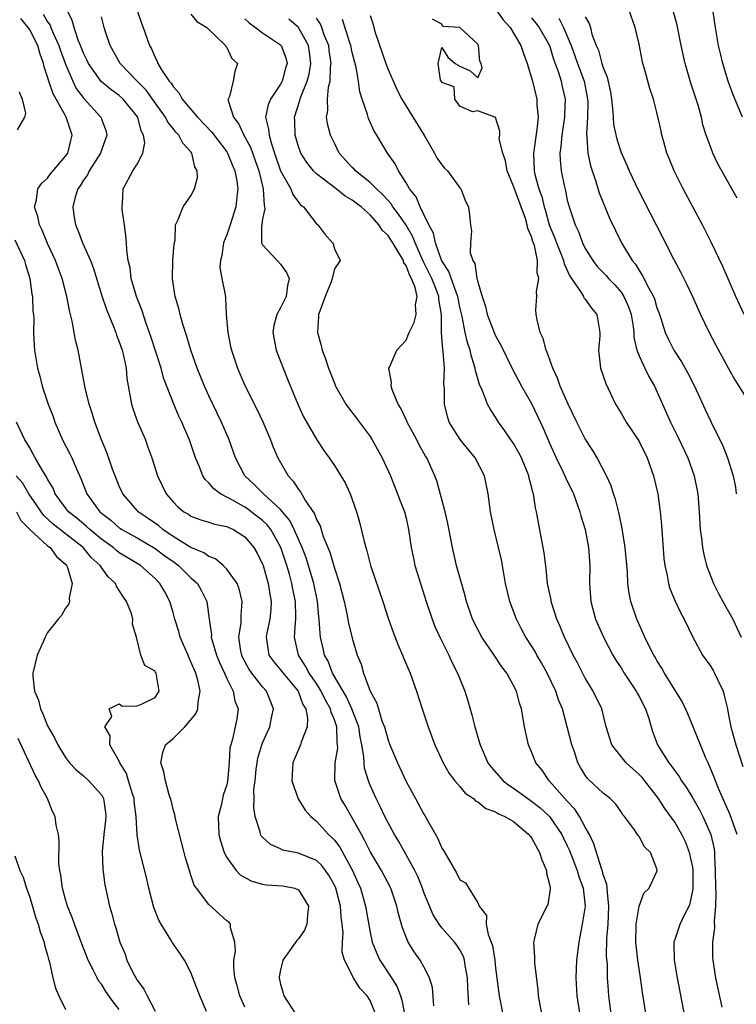
# Model space of a CAD drawing. Units: inches. Extents: x 2610000 to 2613000, y 1476000 to 1479000.
# Drawn here: x 2610716 to 2610796, y 1476166 to 1476276 of the extents above; entities that cross this region are included whole.
import ezdxf

# ---------------------------------------------------------------- set-up
doc = ezdxf.new("R2010")
doc.units = ezdxf.units.IN
doc.header["$MEASUREMENT"] = 0
doc.layers.add('LD26101476_2ft', color=232, linetype='Continuous')

msp = doc.modelspace()

# ---------------------------------------------------------------- linework, layer by layer
at = {"layer": 'LD26101476_2ft'}
for points, elevation in [([(2610718.49, 1476276.49), (2610719, 1476275.64), (2610719.27, 1476275.27), (2610719.37, 1476275), (2610719.62, 1476274.38), (2610720.26, 1476273), (2610720.43, 1476272.43), (2610721, 1476270.89), (2610721.81, 1476269), (2610722.2, 1476268.2), (2610723.06, 1476267.06), (2610724.96, 1476265), (2610725.5, 1476263.5), (2610725.62, 1476263), (2610725, 1476261.31), (2610724.9, 1476261), (2610723.63, 1476259), (2610723.44, 1476258.56), (2610723, 1476257.96), (2610722.65, 1476257.35), (2610722.39, 1476257), (2610722.09, 1476256.09), (2610721.8, 1476255), (2610721.94, 1476254.06), (2610722.1, 1476253), (2610722.39, 1476252.39), (2610722.89, 1476251), (2610723.78, 1476249), (2610724.13, 1476248.13), (2610725.07, 1476245.07), (2610725.56, 1476243.56), (2610726.36, 1476241.64), (2610726.6, 1476241), (2610726.69, 1476240.69), (2610727, 1476239.93), (2610727.31, 1476239), (2610727.43, 1476238.57), (2610727.76, 1476237), (2610727.86, 1476235.86), (2610728.35, 1476233), (2610728.5, 1476232.5), (2610729.03, 1476231.03), (2610729.91, 1476229), (2610730.2, 1476228.2), (2610730.64, 1476227), (2610731.28, 1476225), (2610732.24, 1476223), (2610733, 1476222.1), (2610733.54, 1476221.54), (2610734.2, 1476221), (2610734.71, 1476220.71), (2610735, 1476220.51), (2610736.11, 1476220.11), (2610737, 1476219.85), (2610737.62, 1476219.62), (2610739, 1476219.35), (2610739.22, 1476219.22), (2610739.75, 1476219), (2610741, 1476218.21), (2610742.01, 1476217), (2610742.38, 1476216.38), (2610743, 1476215.13), (2610743.05, 1476215), (2610743.62, 1476213), (2610743.79, 1476211.79), (2610743.94, 1476211), (2610743.91, 1476210.09), (2610743.8, 1476209), (2610743.46, 1476207.46), (2610743.38, 1476207), (2610743.47, 1476206.53), (2610743.7, 1476205), (2610744.26, 1476204.26), (2610745, 1476203.38), (2610745.28, 1476203), (2610746.95, 1476201), (2610747.5, 1476199.5), (2610747.81, 1476199), (2610748.02, 1476197.98), (2610747.95, 1476197), (2610747.31, 1476195.31), (2610747.24, 1476195), (2610746.57, 1476193.43), (2610746.38, 1476193), (2610746.25, 1476191), (2610746.98, 1476188.98), (2610747.73, 1476187.73), (2610748.37, 1476187), (2610749, 1476186.47), (2610750.35, 1476185), (2610750.7, 1476184.7), (2610751, 1476184.38), (2610751.6, 1476183.6), (2610753.02, 1476181), (2610753.64, 1476179.64), (2610753.91, 1476179), (2610754.49, 1476177), (2610755, 1476174.06), (2610755.23, 1476173), (2610755.73, 1476171.73), (2610756.09, 1476171), (2610757.39, 1476169), (2610758, 1476168), (2610758.39, 1476167), (2610758.53, 1476166.53), (2610758.83, 1476165)], 11174), ([(2610762.11, 1476165.89), (2610761.94, 1476167.94), (2610761.62, 1476169), (2610761, 1476170.23), (2610760.59, 1476171), (2610759.92, 1476171.92), (2610759.25, 1476173), (2610759, 1476173.55), (2610758.59, 1476174.59), (2610758.16, 1476176.16), (2610757.98, 1476177), (2610757.31, 1476179), (2610756.26, 1476181), (2610755, 1476183.12), (2610754.38, 1476184.38), (2610754.02, 1476185), (2610753, 1476186.87), (2610752.22, 1476188.22), (2610751.74, 1476189), (2610751.04, 1476191.04), (2610751.11, 1476193), (2610751.38, 1476194.62), (2610751.37, 1476195), (2610751.32, 1476195.32), (2610751.26, 1476197), (2610751, 1476197.8), (2610750.64, 1476198.64), (2610750.58, 1476199), (2610750, 1476200), (2610749.53, 1476201), (2610749, 1476201.83), (2610748.2, 1476203), (2610747.79, 1476203.79), (2610747.01, 1476205), (2610746.56, 1476207), (2610746.65, 1476208.65), (2610746.7, 1476209), (2610746.71, 1476209.29), (2610746.65, 1476211), (2610746.36, 1476212.36), (2610746.26, 1476213), (2610745.98, 1476214.02), (2610745.7, 1476215), (2610745.02, 1476217), (2610743.9, 1476219), (2610743.52, 1476219.52), (2610743, 1476220.02), (2610741.73, 1476221), (2610741.31, 1476221.31), (2610741, 1476221.51), (2610739.79, 1476222.21), (2610738.29, 1476223), (2610737.55, 1476223.55), (2610737, 1476224.23), (2610736.59, 1476224.59), (2610736.33, 1476225), (2610735.91, 1476226.09), (2610735.5, 1476227), (2610734.83, 1476229), (2610734.27, 1476230.27), (2610733.97, 1476231), (2610733.65, 1476231.65), (2610733.07, 1476233), (2610731.94, 1476235.94), (2610731.68, 1476237), (2610730.53, 1476240.53), (2610730, 1476242), (2610729.51, 1476243.51), (2610728.93, 1476245), (2610728.34, 1476247), (2610728.2, 1476248.2), (2610728, 1476249), (2610727.85, 1476250.15), (2610727.81, 1476251), (2610727.75, 1476251.75), (2610727.58, 1476253), (2610727.34, 1476254.66), (2610727.31, 1476255), (2610727.37, 1476255.37), (2610727.45, 1476257), (2610728.53, 1476259), (2610729, 1476259.77), (2610729.64, 1476261), (2610729.86, 1476262.14), (2610729.72, 1476263), (2610729.46, 1476263.46), (2610729.06, 1476265), (2610727.45, 1476267), (2610727, 1476267.41), (2610726.07, 1476268.07), (2610724.99, 1476268.99), (2610723.55, 1476271), (2610723.38, 1476271.38), (2610723, 1476272.13), (2610722.67, 1476273), (2610722.43, 1476273.57), (2610721.95, 1476275), (2610721.76, 1476275.76), (2610721.15, 1476277)], 11172), ([(2610729, 1476276.89), (2610729.48, 1476275.48), (2610729.68, 1476275), (2610730.38, 1476273), (2610730.61, 1476272.61), (2610731, 1476271.66), (2610731.24, 1476271.24), (2610731.31, 1476271), (2610731.72, 1476270.28), (2610732.57, 1476269), (2610732.78, 1476268.78), (2610733, 1476268.4), (2610733.69, 1476267.69), (2610734.03, 1476267), (2610735.72, 1476265), (2610737.34, 1476263.34), (2610739, 1476261.12), (2610739.08, 1476261), (2610739.62, 1476259.62), (2610739.9, 1476259), (2610740.12, 1476257.88), (2610740.24, 1476257), (2610740.13, 1476256.13), (2610740.02, 1476255), (2610739.38, 1476253), (2610739, 1476251.88), (2610738.64, 1476251), (2610738.43, 1476249.57), (2610738.28, 1476249), (2610738.23, 1476248.23), (2610738.45, 1476247), (2610738.8, 1476245.2), (2610738.85, 1476244.85), (2610738.94, 1476243), (2610739.1, 1476241), (2610739.43, 1476239.43), (2610739.51, 1476239), (2610740.18, 1476237), (2610741, 1476235.07), (2610742.37, 1476232.37), (2610743.01, 1476231.01), (2610743.86, 1476229), (2610744.18, 1476228.18), (2610744.69, 1476227), (2610745.85, 1476225), (2610746.41, 1476224.41), (2610747, 1476223.46), (2610747.21, 1476223.21), (2610747.78, 1476222.22), (2610748.77, 1476220.77), (2610749, 1476220.13), (2610749.41, 1476219.41), (2610749.76, 1476218.24), (2610750.49, 1476216.49), (2610751, 1476214.72), (2610751.58, 1476213), (2610752.08, 1476211), (2610752.4, 1476209.6), (2610752.58, 1476208.58), (2610753, 1476206.9), (2610753.55, 1476205), (2610753.99, 1476203.99), (2610754.26, 1476203), (2610755.01, 1476201), (2610755.72, 1476199.72), (2610755.91, 1476199), (2610756.31, 1476197.69), (2610756.58, 1476197), (2610757, 1476195.51), (2610757.2, 1476195), (2610758.03, 1476193), (2610759, 1476190.9), (2610760.04, 1476189), (2610760.4, 1476188.4), (2610761, 1476187.27), (2610761.11, 1476187.11), (2610761.36, 1476186.64), (2610762.55, 1476184.55), (2610763, 1476183.48), (2610763.2, 1476183.2), (2610763.69, 1476182.31), (2610764.67, 1476180.67), (2610765, 1476179.93), (2610765.62, 1476179.62), (2610767, 1476177.37), (2610767.16, 1476177), (2610767.97, 1476175.97), (2610767.93, 1476175), (2610768.15, 1476173.85), (2610768.51, 1476173), (2610768.64, 1476172.64), (2610768.91, 1476171), (2610769, 1476170.09), (2610769.38, 1476167), (2610769.98, 1476163.98)], 11168), ([(2610735, 1476276.49), (2610735.67, 1476275.67), (2610736.78, 1476275), (2610738.84, 1476273), (2610738.89, 1476272.89), (2610739, 1476272.78), (2610739.55, 1476271.55), (2610740.19, 1476271), (2610739.91, 1476270.09), (2610739.7, 1476269), (2610739.29, 1476267.29), (2610739.14, 1476267), (2610739.14, 1476266.86), (2610739.74, 1476265), (2610740.3, 1476264.3), (2610740.9, 1476263), (2610741.65, 1476261.65), (2610742.17, 1476260.17), (2610742.56, 1476259), (2610743.06, 1476257), (2610743.16, 1476255.16), (2610743.21, 1476255), (2610743.24, 1476254.76), (2610743, 1476253.65), (2610742.9, 1476253), (2610742.86, 1476252.86), (2610742.88, 1476251), (2610743, 1476250.76), (2610744.62, 1476249), (2610745, 1476248.61), (2610745.67, 1476247.67), (2610745.95, 1476247), (2610745.78, 1476246.23), (2610745.62, 1476245), (2610745, 1476243.73), (2610744.57, 1476243), (2610744.23, 1476241.77), (2610744.12, 1476241), (2610744.49, 1476239), (2610745.28, 1476237), (2610745.79, 1476235.79), (2610746.91, 1476233), (2610747.57, 1476231.57), (2610749.03, 1476229.03), (2610749.83, 1476227.83), (2610750.43, 1476227), (2610751, 1476226.16), (2610751.74, 1476225), (2610752.2, 1476224.2), (2610752.75, 1476223), (2610753, 1476222.35), (2610753.48, 1476221), (2610753.82, 1476219.82), (2610754.32, 1476217.68), (2610754.5, 1476217), (2610754.62, 1476216.62), (2610755.05, 1476215), (2610756.41, 1476211), (2610757.05, 1476209), (2610757.56, 1476207.56), (2610758.12, 1476206.12), (2610758.62, 1476205), (2610758.72, 1476204.72), (2610759.46, 1476203), (2610760.17, 1476201), (2610760.8, 1476199), (2610761.46, 1476197), (2610762.23, 1476195), (2610763.16, 1476193), (2610763.81, 1476191.81), (2610764.44, 1476191), (2610765, 1476190.34), (2610765.6, 1476189.6), (2610766.53, 1476189), (2610766.75, 1476188.75), (2610767, 1476188.65), (2610767.89, 1476187.89), (2610769, 1476187.54), (2610769.32, 1476187.32), (2610770.03, 1476187), (2610771, 1476186.44), (2610772.7, 1476185), (2610773, 1476184.62), (2610773.91, 1476183), (2610774.17, 1476182.17), (2610774.68, 1476181), (2610774.69, 1476180.69), (2610775, 1476179.44), (2610775.07, 1476179.07), (2610775.09, 1476179), (2610775.1, 1476178.9), (2610774.81, 1476177.19), (2610773.7, 1476175), (2610773.31, 1476173.31), (2610773.22, 1476173), (2610773.34, 1476171.34), (2610773.32, 1476171), (2610773.33, 1476170.67), (2610773.7, 1476167.7), (2610773.76, 1476167), (2610774.13, 1476165)], 11166), ([(2610755, 1476276.34), (2610755.34, 1476275.34), (2610755.4, 1476275), (2610755.56, 1476274.44), (2610756.74, 1476271), (2610757, 1476270.3), (2610758, 1476268), (2610758.54, 1476267), (2610761.07, 1476262.93), (2610762.19, 1476261), (2610762.45, 1476260.45), (2610763, 1476259.68), (2610763.31, 1476259.31), (2610763.63, 1476259), (2610765, 1476257.12), (2610765.11, 1476257), (2610765.64, 1476255.64), (2610765.99, 1476255), (2610766.07, 1476254.07), (2610766.2, 1476253), (2610766.32, 1476252.32), (2610766.18, 1476251), (2610766.14, 1476249.86), (2610766.46, 1476249), (2610766.69, 1476248.69), (2610766.91, 1476247), (2610766.94, 1476246.94), (2610767, 1476246.61), (2610767.48, 1476245), (2610767.88, 1476243.88), (2610768.06, 1476243), (2610768.83, 1476241), (2610769, 1476240.61), (2610769.58, 1476239.58), (2610770.88, 1476236.88), (2610771.89, 1476235), (2610773, 1476233.06), (2610773.67, 1476231.67), (2610774.29, 1476230.3), (2610775, 1476228.64), (2610775.77, 1476227), (2610776.51, 1476225.49), (2610776.74, 1476225), (2610776.81, 1476224.81), (2610777.68, 1476223), (2610778.4, 1476221), (2610778.52, 1476220.52), (2610779, 1476219), (2610779.38, 1476217), (2610779.47, 1476215.47), (2610779.51, 1476215), (2610779.47, 1476213), (2610779.62, 1476211), (2610780.16, 1476209), (2610781.02, 1476207), (2610782.09, 1476205), (2610782.43, 1476204.43), (2610783, 1476203.58), (2610783.36, 1476203), (2610784.68, 1476201), (2610784.78, 1476200.78), (2610785, 1476200.39), (2610785.71, 1476199), (2610786.08, 1476197.92), (2610786.34, 1476197), (2610786.49, 1476196.49), (2610787.05, 1476195), (2610788.31, 1476193), (2610788.64, 1476192.64), (2610789, 1476192.09), (2610789.47, 1476191.47), (2610789.73, 1476191), (2610790.28, 1476190.28), (2610791, 1476189.06), (2610791.74, 1476187.74), (2610792.12, 1476187), (2610793.02, 1476185), (2610793.39, 1476183.39), (2610793.44, 1476183), (2610793.42, 1476182.58), (2610793.51, 1476181), (2610793.52, 1476179), (2610793.56, 1476178.44), (2610793.52, 1476177), (2610793.38, 1476175.38), (2610793.42, 1476174.58), (2610793.21, 1476173), (2610793.21, 1476171.21), (2610793.23, 1476171), (2610793.54, 1476169), (2610793.79, 1476167.79), (2610794.26, 1476165.74)], 11156), ([(2610769.04, 1476277), (2610769.84, 1476275.84), (2610770.61, 1476275), (2610771.81, 1476273), (2610772.1, 1476272.1), (2610772.52, 1476271), (2610773.11, 1476269), (2610773.6, 1476267), (2610773.61, 1476266.39), (2610773.75, 1476265), (2610773.61, 1476263.61), (2610773.22, 1476261), (2610773.3, 1476259), (2610773.38, 1476258.62), (2610773.83, 1476257), (2610774.14, 1476256.14), (2610774.4, 1476255), (2610774.55, 1476254.55), (2610774.98, 1476252.98), (2610775.58, 1476251.58), (2610775.79, 1476251), (2610776.33, 1476249.67), (2610776.59, 1476249), (2610776.65, 1476248.65), (2610777.27, 1476247.27), (2610778.56, 1476245.44), (2610778.81, 1476245), (2610778.86, 1476244.86), (2610779, 1476244.71), (2610779.69, 1476243.69), (2610780.31, 1476243), (2610780.64, 1476241), (2610780.62, 1476240.62), (2610780.47, 1476239), (2610780.71, 1476237), (2610781, 1476236.15), (2610781.28, 1476235.28), (2610782.39, 1476233), (2610783, 1476231.99), (2610783.55, 1476231), (2610784.89, 1476229), (2610785, 1476228.81), (2610785.91, 1476227), (2610786.63, 1476225), (2610787.1, 1476223), (2610787.37, 1476221), (2610787.51, 1476219.51), (2610787.78, 1476215.78), (2610787.87, 1476215), (2610788.13, 1476213.87), (2610788.28, 1476213), (2610788.45, 1476212.45), (2610789.03, 1476211.03), (2610789.67, 1476209.67), (2610790.03, 1476209), (2610790.99, 1476207), (2610792.1, 1476205), (2610793, 1476203.74), (2610793.29, 1476203.29), (2610793.44, 1476203), (2610793.8, 1476202.2), (2610794.38, 1476201), (2610794.52, 1476200.52), (2610794.86, 1476199), (2610795, 1476198.3), (2610795.23, 1476197), (2610795.8, 1476195), (2610796.59, 1476192.59)], 11152), ([(2610796.75, 1476243), (2610795.8, 1476245), (2610794.34, 1476248.34), (2610793.07, 1476251.07), (2610792.08, 1476253), (2610789.92, 1476257), (2610788.92, 1476259), (2610788.38, 1476260.38), (2610788.12, 1476261), (2610787.76, 1476262.24), (2610787.56, 1476263), (2610787.47, 1476263.47), (2610787, 1476265.53), (2610786.61, 1476267), (2610786.19, 1476268.19), (2610785.62, 1476270.38), (2610785.43, 1476271), (2610785.34, 1476271.34), (2610785, 1476273.13), (2610784.58, 1476275), (2610783.88, 1476277)], 11144), ([(2610795.97, 1476255.97), (2610793.81, 1476259.81), (2610793.25, 1476261), (2610793, 1476261.61), (2610792.51, 1476263), (2610792.14, 1476264.14), (2610791.96, 1476265), (2610791.55, 1476266.45), (2610790.79, 1476268.79), (2610790.15, 1476271), (2610789.69, 1476273), (2610789.25, 1476275.25), (2610788.79, 1476277)], 11142), ([(2610796.54, 1476265), (2610795.49, 1476267.49), (2610794.95, 1476269), (2610794.35, 1476271), (2610794.08, 1476272.08), (2610793.86, 1476273), (2610793.52, 1476275), (2610793.47, 1476275.47), (2610793.22, 1476277)], 11140), ([(2610755.61, 1476165), (2610755, 1476166.48), (2610754.65, 1476167), (2610753.86, 1476167.86), (2610753.13, 1476169), (2610752.13, 1476171), (2610751.89, 1476171.89), (2610751.92, 1476173), (2610751.98, 1476174.02), (2610751.89, 1476175), (2610751.77, 1476175.77), (2610751.69, 1476177), (2610751.16, 1476179), (2610751, 1476179.36), (2610750.41, 1476180.41), (2610750.01, 1476181), (2610749.57, 1476181.57), (2610749, 1476182.09), (2610747, 1476182.93), (2610745.27, 1476183.27), (2610745, 1476183.4), (2610743.88, 1476183.88), (2610743, 1476184.69), (2610742.85, 1476184.85), (2610742.77, 1476185), (2610742.71, 1476185.29), (2610742.15, 1476187), (2610742, 1476188), (2610742.07, 1476189), (2610742.03, 1476190.03), (2610742.16, 1476191), (2610742.29, 1476192.29), (2610742.38, 1476193), (2610742.48, 1476193.52), (2610742.92, 1476195), (2610743, 1476195.22), (2610743.79, 1476197), (2610743.99, 1476198.01), (2610744.22, 1476199), (2610743.44, 1476201), (2610743, 1476201.47), (2610741.78, 1476203), (2610741.46, 1476203.46), (2610740.76, 1476204.76), (2610740.66, 1476205), (2610740.57, 1476205.43), (2610740.36, 1476207), (2610740.59, 1476208.59), (2610740.6, 1476209), (2610740.59, 1476209.41), (2610740.72, 1476211), (2610740.39, 1476212.39), (2610740.14, 1476213), (2610739, 1476214.59), (2610738.58, 1476215), (2610737.73, 1476215.73), (2610737, 1476215.99), (2610736.42, 1476216.42), (2610735, 1476217), (2610733, 1476218.24), (2610731.87, 1476219), (2610731.41, 1476219.41), (2610730.24, 1476220.24), (2610729.12, 1476221), (2610729, 1476221.14), (2610727.39, 1476223), (2610727, 1476223.85), (2610726.53, 1476225), (2610726.24, 1476225.76), (2610725.61, 1476227.61), (2610725.01, 1476229), (2610724.26, 1476231), (2610723.97, 1476231.97), (2610723.64, 1476233), (2610723.2, 1476234.8), (2610722.77, 1476237), (2610722.4, 1476239), (2610722.12, 1476240.12), (2610721.98, 1476241), (2610721.75, 1476242.25), (2610721.44, 1476243.44), (2610721.14, 1476245), (2610720.64, 1476247), (2610720.18, 1476248.18), (2610719.9, 1476249), (2610719, 1476250.91), (2610718.4, 1476252.4), (2610718.09, 1476253), (2610717.92, 1476253.92), (2610717.54, 1476255), (2610717.77, 1476255.77), (2610717.91, 1476257), (2610718.35, 1476257.65), (2610719, 1476258.2), (2610719.34, 1476258.66), (2610721, 1476260.64), (2610721.25, 1476261), (2610721.59, 1476262.4), (2610721.76, 1476263), (2610721.56, 1476263.56), (2610721.09, 1476265), (2610721, 1476265.13), (2610719.61, 1476267.61), (2610719.15, 1476269), (2610719, 1476269.51), (2610718.62, 1476270.62), (2610718.54, 1476271), (2610718.12, 1476272.12), (2610717.9, 1476273), (2610717, 1476274.74), (2610716.85, 1476275), (2610716.01, 1476276.01)], 11176), ([(2610766.02, 1476166.02), (2610765.89, 1476167.89), (2610765.86, 1476169), (2610765.61, 1476170.39), (2610765.53, 1476171), (2610765.4, 1476171.4), (2610765, 1476172.13), (2610764.66, 1476172.66), (2610764.4, 1476173), (2610763, 1476174.61), (2610762.7, 1476175), (2610762.03, 1476176.03), (2610761, 1476178.55), (2610760.84, 1476179), (2610760.31, 1476180.31), (2610759.97, 1476181), (2610758.21, 1476184.21), (2610757.72, 1476185), (2610757, 1476186.29), (2610756.64, 1476187), (2610756.12, 1476188.12), (2610755.66, 1476189), (2610755, 1476190.51), (2610754.8, 1476191), (2610754.38, 1476192.38), (2610754.32, 1476193), (2610754.3, 1476193.7), (2610754.08, 1476195), (2610753.88, 1476195.88), (2610753.72, 1476197), (2610752.96, 1476199), (2610752.36, 1476200.36), (2610750.81, 1476203), (2610750.32, 1476204.32), (2610749.91, 1476205), (2610749.75, 1476205.75), (2610749.46, 1476207), (2610749.4, 1476207.4), (2610749.32, 1476209), (2610749.28, 1476209.28), (2610749.11, 1476211), (2610748.71, 1476213), (2610748.12, 1476215), (2610747.85, 1476215.85), (2610747.41, 1476217), (2610746.53, 1476219), (2610746.03, 1476220.03), (2610745, 1476221.26), (2610743.09, 1476223), (2610742.05, 1476224.05), (2610741, 1476225), (2610739.98, 1476227), (2610739.26, 1476229), (2610738.4, 1476231), (2610737, 1476233.93), (2610736.51, 1476235), (2610735.69, 1476237), (2610734.98, 1476239), (2610734.54, 1476240.54), (2610734.09, 1476241.91), (2610733.79, 1476243), (2610733.65, 1476243.65), (2610733.22, 1476245), (2610733.21, 1476245.21), (2610732.93, 1476247), (2610732.99, 1476249.01), (2610733.13, 1476250.87), (2610733.23, 1476251.23), (2610733.29, 1476253), (2610733.57, 1476253.57), (2610734.14, 1476255), (2610735, 1476256.21), (2610735.38, 1476257), (2610735.73, 1476258.27), (2610735.7, 1476259), (2610735.45, 1476259.45), (2610735.11, 1476261), (2610735, 1476261.14), (2610734.1, 1476262.1), (2610733.65, 1476263), (2610733.32, 1476263.32), (2610733, 1476263.74), (2610732.43, 1476264.43), (2610732.16, 1476265), (2610731, 1476266.58), (2610729.99, 1476267.99), (2610729, 1476269), (2610727.1, 1476271), (2610725.99, 1476273), (2610725.47, 1476274.53), (2610725.32, 1476275), (2610725, 1476276.19)], 11170), ([(2610741, 1476275.96), (2610741.5, 1476275.5), (2610742.22, 1476275), (2610743, 1476274.4), (2610745, 1476273.06), (2610745.06, 1476273), (2610745.6, 1476271.6), (2610745.73, 1476271), (2610745.55, 1476270.45), (2610745.19, 1476269), (2610745, 1476268.66), (2610743.87, 1476267), (2610743.62, 1476266.38), (2610743.33, 1476265), (2610743.67, 1476263.67), (2610743.72, 1476263), (2610743.99, 1476262.01), (2610744.34, 1476261), (2610745, 1476259.01), (2610746.13, 1476257), (2610746.36, 1476256.36), (2610747, 1476255.51), (2610747.23, 1476255.23), (2610747.55, 1476255), (2610749, 1476253.12), (2610749.05, 1476253.05), (2610749.14, 1476253), (2610749.94, 1476251.94), (2610750.79, 1476251), (2610750.88, 1476250.88), (2610751, 1476250.3), (2610751.66, 1476249), (2610751, 1476248.09), (2610750.76, 1476247), (2610750.63, 1476246.63), (2610749.96, 1476245), (2610749.37, 1476243.37), (2610749.25, 1476243), (2610749.25, 1476242.75), (2610749.13, 1476241), (2610749.53, 1476239.53), (2610749.65, 1476239), (2610750.03, 1476238.03), (2610750.35, 1476237), (2610751, 1476235.34), (2610751.14, 1476235), (2610752.3, 1476233), (2610752.58, 1476232.58), (2610753.45, 1476231.45), (2610755, 1476229.37), (2610755.24, 1476229), (2610756.33, 1476227), (2610757.25, 1476225), (2610758.06, 1476223), (2610758.3, 1476222.3), (2610758.82, 1476221), (2610759, 1476220.29), (2610759.29, 1476219), (2610759.56, 1476217), (2610759.82, 1476215.82), (2610759.98, 1476215), (2610760.42, 1476213.58), (2610761.24, 1476211), (2610761.91, 1476209), (2610762.21, 1476208.21), (2610762.77, 1476207), (2610763.78, 1476205), (2610764.15, 1476204.15), (2610764.76, 1476203), (2610765, 1476202.37), (2610765.57, 1476201), (2610765.91, 1476199.91), (2610766.36, 1476198.36), (2610766.69, 1476197), (2610767.21, 1476195.21), (2610767.26, 1476195), (2610768.14, 1476193), (2610768.51, 1476192.51), (2610769.84, 1476191), (2610770.49, 1476190.49), (2610771, 1476190.17), (2610772.59, 1476189), (2610773, 1476188.73), (2610773.96, 1476187.96), (2610775, 1476187), (2610776.39, 1476185), (2610776.58, 1476184.58), (2610777, 1476183.75), (2610777.23, 1476183.23), (2610778.11, 1476181), (2610778.3, 1476180.3), (2610778.78, 1476179), (2610778.98, 1476177.02), (2610778.67, 1476175), (2610778.4, 1476173.6), (2610778.27, 1476173), (2610778.04, 1476171), (2610777.94, 1476169), (2610778.05, 1476167), (2610778.71, 1476163)], 11164), ([(2610781.88, 1476165), (2610781.64, 1476167), (2610781.59, 1476167.59), (2610781.5, 1476169), (2610781.47, 1476170.53), (2610781.39, 1476171.39), (2610781.42, 1476173.42), (2610781.55, 1476175), (2610781.64, 1476177), (2610781.47, 1476178.53), (2610781.45, 1476179), (2610781.41, 1476179.41), (2610781, 1476180.54), (2610780.91, 1476180.91), (2610780.8, 1476181.2), (2610780.24, 1476183), (2610779.97, 1476183.97), (2610779.47, 1476185), (2610779, 1476185.82), (2610778.35, 1476187), (2610777.83, 1476187.83), (2610777, 1476188.7), (2610774.99, 1476191), (2610774.18, 1476192.18), (2610773.5, 1476193), (2610773, 1476194.22), (2610772.66, 1476195), (2610772.22, 1476197), (2610772.08, 1476197.92), (2610771.89, 1476199), (2610771.65, 1476199.65), (2610771.31, 1476201), (2610771, 1476201.6), (2610770.24, 1476203), (2610769.7, 1476203.7), (2610768.85, 1476205), (2610767.47, 1476207), (2610767, 1476207.86), (2610766.43, 1476209), (2610765.74, 1476211), (2610765.6, 1476211.6), (2610765, 1476213.71), (2610764.65, 1476215), (2610764.32, 1476216.32), (2610764.18, 1476217), (2610764.01, 1476217.99), (2610763.67, 1476219.67), (2610763.36, 1476221), (2610762.43, 1476224.43), (2610762.2, 1476225), (2610761.32, 1476227), (2610761.19, 1476227.19), (2610760.46, 1476228.46), (2610760.19, 1476229), (2610759.11, 1476231), (2610759.08, 1476231.08), (2610758.47, 1476232.47), (2610758.13, 1476233), (2610757.48, 1476234.52), (2610757.35, 1476235), (2610757.39, 1476235.39), (2610757.1, 1476237), (2610757.2, 1476237.2), (2610757.96, 1476239), (2610759, 1476240.13), (2610759.35, 1476241), (2610759.91, 1476242.09), (2610760.12, 1476243), (2610760.06, 1476244.06), (2610760.23, 1476245), (2610760.01, 1476245.99), (2610759.62, 1476247), (2610759.4, 1476247.4), (2610759, 1476248.46), (2610758.77, 1476248.77), (2610758.7, 1476249), (2610758.3, 1476249.7), (2610757.51, 1476251), (2610757.3, 1476251.3), (2610757, 1476251.79), (2610756.37, 1476252.37), (2610755.98, 1476253), (2610755, 1476254.11), (2610754, 1476255), (2610753.42, 1476255.42), (2610753, 1476255.75), (2610752.19, 1476256.19), (2610751.19, 1476257), (2610749, 1476258.68), (2610748.67, 1476259), (2610747.93, 1476259.93), (2610747.27, 1476261), (2610747, 1476261.74), (2610746.64, 1476263), (2610746.58, 1476264.58), (2610746.55, 1476265), (2610747.15, 1476266.85), (2610747.17, 1476267), (2610747.25, 1476267.25), (2610747.98, 1476269), (2610748.19, 1476269.81), (2610748.38, 1476271), (2610748.23, 1476272.23), (2610748.1, 1476273), (2610747.01, 1476275.01), (2610745.93, 1476275.93)], 11162), ([(2610785.76, 1476165), (2610785.55, 1476166.45), (2610785.39, 1476167.39), (2610785.16, 1476169), (2610785, 1476170.01), (2610784.86, 1476171), (2610784.67, 1476172.67), (2610784.64, 1476173), (2610784.68, 1476175), (2610785, 1476177), (2610785.54, 1476178.46), (2610786.12, 1476179), (2610787, 1476180.86), (2610787.04, 1476181), (2610787, 1476181.16), (2610786.29, 1476183), (2610785.61, 1476183.61), (2610785, 1476184.77), (2610784.9, 1476184.9), (2610784.84, 1476185), (2610784.49, 1476185.51), (2610783.37, 1476187), (2610783.2, 1476187.2), (2610783, 1476187.52), (2610782.4, 1476188.4), (2610781.79, 1476189), (2610781, 1476189.61), (2610779.26, 1476191.26), (2610779, 1476191.63), (2610778.47, 1476192.47), (2610778.19, 1476193), (2610777.79, 1476194.21), (2610777.49, 1476195), (2610777, 1476197), (2610776.45, 1476199), (2610776.03, 1476200.03), (2610775.71, 1476201), (2610774.75, 1476203), (2610774.13, 1476204.13), (2610773.6, 1476205), (2610773.4, 1476205.4), (2610773, 1476206.05), (2610772.38, 1476207), (2610771.9, 1476207.9), (2610771.31, 1476209), (2610770.57, 1476211), (2610770.11, 1476213), (2610769.9, 1476214.1), (2610769.64, 1476215.64), (2610769.33, 1476217), (2610768.84, 1476219), (2610768.42, 1476221), (2610768.17, 1476223), (2610767.77, 1476225), (2610766.71, 1476227), (2610765.06, 1476229.06), (2610763.83, 1476231), (2610763.62, 1476231.62), (2610763.28, 1476233), (2610763.3, 1476234.7), (2610763.23, 1476235.23), (2610763.29, 1476237), (2610763.15, 1476238.85), (2610763.1, 1476239.1), (2610762.97, 1476240.97), (2610762.95, 1476243), (2610762.67, 1476244.67), (2610762.66, 1476245), (2610762.47, 1476245.53), (2610761.87, 1476247), (2610760.93, 1476248.93), (2610760.03, 1476251), (2610759.74, 1476251.74), (2610759, 1476252.96), (2610758.17, 1476254.17), (2610757.54, 1476255), (2610757.34, 1476255.34), (2610757, 1476255.69), (2610756.38, 1476256.38), (2610755.7, 1476257), (2610755, 1476257.7), (2610753.35, 1476259), (2610753.2, 1476259.2), (2610753, 1476259.39), (2610751.55, 1476261), (2610751, 1476262.08), (2610750.56, 1476263), (2610750.24, 1476264.24), (2610750.13, 1476265), (2610750.26, 1476265.74), (2610750.22, 1476267), (2610750.35, 1476268.35), (2610750.53, 1476269), (2610750.59, 1476270.59), (2610750.65, 1476271), (2610750.44, 1476272.44), (2610750.37, 1476273), (2610749.92, 1476274.08), (2610749.6, 1476275), (2610749.43, 1476275.43), (2610749, 1476276.03)], 11160), ([(2610790.43, 1476163), (2610789.3, 1476169), (2610788.95, 1476171), (2610788.93, 1476173), (2610788.94, 1476173.06), (2610789, 1476173.21), (2610789.61, 1476175), (2610790.12, 1476176.12), (2610790.58, 1476177), (2610790.71, 1476177.29), (2610791.06, 1476178.94), (2610791.06, 1476181), (2610791, 1476181.35), (2610790.65, 1476183), (2610790.19, 1476184.19), (2610789.79, 1476185), (2610789, 1476186.36), (2610787.9, 1476187.9), (2610787.18, 1476189), (2610785.34, 1476191.34), (2610785, 1476191.71), (2610784.31, 1476192.31), (2610783.57, 1476193), (2610781.96, 1476195), (2610781.34, 1476197), (2610780.84, 1476199), (2610779.88, 1476201), (2610779, 1476202.45), (2610778.13, 1476204.13), (2610777.67, 1476205), (2610776.68, 1476207), (2610776.19, 1476208.19), (2610775.83, 1476209), (2610775.2, 1476211), (2610775.18, 1476211.18), (2610774.8, 1476213), (2610774.63, 1476214.63), (2610774.41, 1476216.41), (2610774.32, 1476217), (2610773.78, 1476219.78), (2610773.56, 1476221), (2610773.44, 1476221.44), (2610773.21, 1476223), (2610773.15, 1476223.15), (2610773, 1476223.82), (2610772.75, 1476224.75), (2610772.7, 1476225), (2610771.88, 1476227), (2610771.58, 1476227.58), (2610771, 1476228.62), (2610770.03, 1476230.03), (2610769.33, 1476231), (2610769, 1476231.53), (2610768.41, 1476232.41), (2610768.11, 1476233), (2610767.53, 1476234.47), (2610767.19, 1476235.19), (2610766.74, 1476236.74), (2610766.71, 1476237), (2610766.3, 1476238.3), (2610766.16, 1476239), (2610765.85, 1476239.85), (2610765.59, 1476241), (2610765.25, 1476242.75), (2610765, 1476243.81), (2610764.78, 1476245), (2610764.62, 1476245.38), (2610763.77, 1476247.77), (2610763, 1476248.96), (2610762.96, 1476249.04), (2610762.28, 1476251), (2610762.07, 1476252.07), (2610761.56, 1476253), (2610761, 1476254.15), (2610760.56, 1476255), (2610760.13, 1476256.13), (2610759.37, 1476257), (2610759, 1476257.67), (2610758.15, 1476259), (2610757.79, 1476259.79), (2610756.93, 1476261), (2610755.76, 1476263), (2610755.45, 1476263.45), (2610754.83, 1476264.83), (2610754.77, 1476265), (2610754.69, 1476265.31), (2610754.1, 1476267), (2610753.83, 1476267.83), (2610753.7, 1476269), (2610753.45, 1476270.55), (2610753, 1476272.22), (2610752.83, 1476273), (2610752.73, 1476273.27), (2610751.9, 1476275.9)], 11158), ([(2610795.95, 1476185), (2610795.19, 1476187.19), (2610793.88, 1476190.12), (2610793.53, 1476191), (2610793.4, 1476191.4), (2610792.81, 1476192.81), (2610792.71, 1476193), (2610792.47, 1476193.53), (2610791.85, 1476195), (2610791.62, 1476195.62), (2610791.04, 1476197), (2610790.46, 1476198.46), (2610789.83, 1476199.83), (2610789, 1476201.12), (2610787.83, 1476203), (2610787.54, 1476203.54), (2610787, 1476204.4), (2610786.79, 1476204.79), (2610786.66, 1476205), (2610786.28, 1476205.72), (2610785.65, 1476207), (2610784.75, 1476209), (2610784.09, 1476211), (2610783.9, 1476211.9), (2610783.77, 1476213), (2610783.71, 1476214.29), (2610783.46, 1476217), (2610783.12, 1476219.12), (2610782.77, 1476220.77), (2610782.38, 1476222.38), (2610782.17, 1476223), (2610781.9, 1476223.9), (2610781.39, 1476225), (2610780.33, 1476227), (2610779.84, 1476227.84), (2610779, 1476229.14), (2610778.05, 1476231), (2610777.09, 1476233), (2610776.22, 1476235), (2610775.9, 1476235.9), (2610775.38, 1476237), (2610774.76, 1476238.76), (2610774.64, 1476239), (2610774.3, 1476240.3), (2610773.97, 1476241), (2610773.62, 1476242.38), (2610773.52, 1476243), (2610773.5, 1476243.5), (2610773.61, 1476245), (2610773.57, 1476245.57), (2610773.82, 1476247), (2610773.63, 1476247.63), (2610773.67, 1476249), (2610773.32, 1476250.68), (2610773.14, 1476251.14), (2610773, 1476251.66), (2610772.58, 1476252.58), (2610772.53, 1476253), (2610772.32, 1476253.68), (2610771.85, 1476255), (2610771.1, 1476257), (2610771, 1476257.32), (2610770.28, 1476259), (2610770.11, 1476260.11), (2610769.79, 1476261), (2610769.41, 1476262.59), (2610769.45, 1476263), (2610769.45, 1476263.45), (2610769, 1476264.97), (2610768.99, 1476264.99), (2610768.9, 1476265), (2610767, 1476265.69), (2610766.42, 1476265.58), (2610765, 1476266.24), (2610764.45, 1476267), (2610764.38, 1476268.38), (2610763, 1476268.86), (2610762.96, 1476268.96), (2610762.86, 1476269.14), (2610762.59, 1476271), (2610763, 1476272.78), (2610763.68, 1476271.68), (2610764.49, 1476271), (2610765, 1476270.68), (2610766.17, 1476270.17), (2610767, 1476269.39), (2610767.5, 1476270.5), (2610767.37, 1476271), (2610767.23, 1476271.23), (2610767.08, 1476273), (2610767, 1476273.14), (2610765, 1476275.01), (2610763.11, 1476275.11), (2610763, 1476275.37), (2610761.94, 1476275.94)], 11154), ([(2610773, 1476276.08), (2610773.49, 1476275.49), (2610773.87, 1476275), (2610775, 1476272.98), (2610775.46, 1476271.46), (2610776.02, 1476269.98), (2610776.31, 1476269), (2610776.42, 1476268.42), (2610776.76, 1476267), (2610776.7, 1476265.3), (2610776.7, 1476265), (2610776.39, 1476263), (2610776.29, 1476261.71), (2610776.17, 1476261), (2610776.2, 1476260.2), (2610776.31, 1476259), (2610776.64, 1476257.36), (2610776.79, 1476256.79), (2610777, 1476255.74), (2610777.19, 1476255), (2610777.86, 1476253), (2610778.24, 1476252.24), (2610778.68, 1476251), (2610779, 1476250.34), (2610779.83, 1476249), (2610780.34, 1476248.34), (2610781.33, 1476247.33), (2610781.61, 1476247), (2610782.29, 1476246.29), (2610783, 1476245.47), (2610783.32, 1476245), (2610783.83, 1476243.83), (2610784.12, 1476243), (2610784.33, 1476241.67), (2610784.41, 1476241), (2610784.43, 1476240.43), (2610784.76, 1476239), (2610785, 1476238.39), (2610785.64, 1476237), (2610786.08, 1476236.08), (2610786.73, 1476235), (2610788.53, 1476231), (2610789.35, 1476229.35), (2610790.44, 1476227), (2610791.17, 1476225), (2610791.57, 1476223), (2610791.72, 1476221), (2610791.83, 1476219), (2610791.97, 1476218.03), (2610792.07, 1476217), (2610792.22, 1476216.22), (2610792.55, 1476215), (2610793.33, 1476213), (2610793.88, 1476211.88), (2610794.35, 1476211), (2610795.47, 1476209), (2610796.41, 1476207)], 11150), ([(2610776.04, 1476276.04), (2610776.58, 1476275), (2610777.42, 1476273), (2610777.85, 1476271.85), (2610778.14, 1476271), (2610778.87, 1476269), (2610779.23, 1476267.23), (2610779.27, 1476267), (2610779.28, 1476266.72), (2610779.25, 1476265), (2610779.14, 1476263.14), (2610779.19, 1476262.81), (2610779.29, 1476261), (2610779.58, 1476259.58), (2610780.18, 1476257.82), (2610780.57, 1476256.57), (2610781.72, 1476253.72), (2610782.36, 1476252.36), (2610783.04, 1476251), (2610784.25, 1476249), (2610784.6, 1476248.6), (2610785, 1476247.9), (2610785.37, 1476247.37), (2610786.08, 1476245.92), (2610786.6, 1476245), (2610786.72, 1476244.72), (2610787, 1476243.75), (2610787.21, 1476243.21), (2610787.45, 1476242.55), (2610787.93, 1476241), (2610788.26, 1476240.26), (2610788.89, 1476239), (2610789.73, 1476237.73), (2610790.45, 1476236.45), (2610791.18, 1476235), (2610792.4, 1476232.4), (2610793, 1476231.05), (2610794.34, 1476228.34), (2610794.87, 1476227), (2610795.52, 1476225), (2610795.75, 1476223.75), (2610795.86, 1476223)], 11148), ([(2610779, 1476276.19), (2610779.44, 1476275.44), (2610779.57, 1476275), (2610779.75, 1476274.25), (2610780.22, 1476273), (2610780.47, 1476272.47), (2610780.85, 1476271), (2610781, 1476270.53), (2610781.46, 1476269.46), (2610781.8, 1476267.8), (2610781.92, 1476267), (2610782.04, 1476265.96), (2610782.1, 1476265), (2610782.17, 1476264.17), (2610782.53, 1476262.53), (2610783, 1476261.04), (2610783.64, 1476259.64), (2610783.9, 1476259), (2610784.89, 1476256.89), (2610787.62, 1476251.62), (2610788.89, 1476249.11), (2610789.67, 1476247.67), (2610790.33, 1476246.33), (2610790.97, 1476245), (2610791.87, 1476243), (2610792.83, 1476241), (2610793.57, 1476239.57), (2610795, 1476236.96), (2610795.71, 1476235.71), (2610797.41, 1476233)], 11146), ([(2610715.81, 1476267.81), (2610716.15, 1476267), (2610716.55, 1476265.45), (2610716.43, 1476265), (2610715.6, 1476263.6)], 11178), ([(2610715.33, 1476251.33), (2610716.44, 1476249), (2610716.55, 1476248.55), (2610717.02, 1476247), (2610717.25, 1476245.25), (2610717.31, 1476245), (2610717.37, 1476243.37), (2610717.42, 1476243), (2610717.45, 1476242.55), (2610717.44, 1476241), (2610717.51, 1476239.51), (2610717.55, 1476239), (2610717.88, 1476237), (2610718.13, 1476236.13), (2610718.41, 1476235), (2610719.06, 1476233), (2610719.61, 1476231.61), (2610719.8, 1476231), (2610720.68, 1476229), (2610721.47, 1476227.47), (2610721.69, 1476227), (2610722.21, 1476225.79), (2610722.71, 1476224.71), (2610723.39, 1476223), (2610724.83, 1476221), (2610725, 1476220.85), (2610726.04, 1476220.04), (2610727, 1476219.2), (2610727.12, 1476219.12), (2610727.3, 1476219), (2610729, 1476218.07), (2610731, 1476216.91), (2610732.09, 1476216.09), (2610733, 1476215.44), (2610733.27, 1476215.27), (2610733.62, 1476215), (2610735, 1476213.64), (2610735.72, 1476213), (2610736.17, 1476212.17), (2610736.78, 1476211), (2610737.03, 1476209), (2610737.28, 1476207.28), (2610737.27, 1476207), (2610737.35, 1476206.65), (2610737.86, 1476205), (2610738.19, 1476204.19), (2610738.74, 1476203), (2610739, 1476202.39), (2610739.71, 1476201), (2610739.9, 1476199.9), (2610740.27, 1476199), (2610740.11, 1476197.89), (2610739.95, 1476197), (2610739.65, 1476195.65), (2610739.44, 1476195), (2610739.35, 1476194.65), (2610739.28, 1476193), (2610739.09, 1476190.91), (2610739, 1476190.55), (2610738.6, 1476189.4), (2610738.39, 1476188.39), (2610738.05, 1476187), (2610738.12, 1476185), (2610738.3, 1476184.3), (2610738.72, 1476183), (2610739, 1476182.45), (2610740.03, 1476181), (2610740.5, 1476180.5), (2610741, 1476180.19), (2610741.78, 1476179.78), (2610743, 1476179.45), (2610743.4, 1476179.4), (2610745.26, 1476179.26), (2610746.6, 1476179), (2610747, 1476178.84), (2610748.11, 1476177), (2610747.99, 1476175.99), (2610747.92, 1476175), (2610747.66, 1476174.34), (2610747, 1476173.38), (2610746.83, 1476173.17), (2610745.26, 1476171), (2610745.2, 1476170.8), (2610745, 1476169.91), (2610744.86, 1476169.14), (2610744.85, 1476169), (2610745, 1476168.31), (2610745.29, 1476167.29), (2610745.35, 1476167), (2610746.67, 1476165)], 11178), ([(2610741, 1476165.76), (2610740.44, 1476167), (2610740.15, 1476168.15), (2610739.9, 1476169), (2610739.8, 1476170.2), (2610739.8, 1476171), (2610739.96, 1476171.96), (2610739.91, 1476173), (2610739.41, 1476174.59), (2610739.4, 1476175), (2610739.21, 1476175.21), (2610739, 1476175.38), (2610737, 1476177.18), (2610735.6, 1476179), (2610735.36, 1476179.36), (2610735, 1476180.47), (2610734.86, 1476180.86), (2610734.83, 1476181), (2610734.4, 1476182.4), (2610734.26, 1476183), (2610733.27, 1476186.73), (2610733.22, 1476187), (2610733.21, 1476187.21), (2610733, 1476187.83), (2610732.78, 1476188.78), (2610732.56, 1476189.44), (2610732.15, 1476191), (2610731.98, 1476191.98), (2610731.62, 1476193), (2610731.87, 1476194.13), (2610732.17, 1476195), (2610733, 1476195.71), (2610734.3, 1476197), (2610735.56, 1476198.44), (2610735.76, 1476199), (2610735.79, 1476199.79), (2610736.04, 1476201), (2610735.77, 1476202.23), (2610735.54, 1476203), (2610735, 1476204.27), (2610734.76, 1476204.76), (2610734.67, 1476205), (2610734.15, 1476206.15), (2610733.81, 1476207), (2610733.64, 1476207.64), (2610733.2, 1476209), (2610733, 1476209.75), (2610732.63, 1476211), (2610732.07, 1476212.07), (2610731.54, 1476213), (2610731, 1476213.55), (2610729.35, 1476215), (2610727.88, 1476215.88), (2610727, 1476216.43), (2610726.68, 1476216.67), (2610726.31, 1476217), (2610725, 1476217.95), (2610723.73, 1476219), (2610723.36, 1476219.36), (2610722.26, 1476220.26), (2610721.32, 1476221), (2610721, 1476221.42), (2610719.86, 1476223), (2610719.61, 1476223.61), (2610719, 1476224.62), (2610718.88, 1476224.88), (2610718.79, 1476225), (2610718.42, 1476225.58), (2610717.61, 1476227), (2610717.4, 1476227.4), (2610717, 1476228.11), (2610716.69, 1476228.69), (2610716.47, 1476229), (2610715.53, 1476231)], 11180), ([(2610736.75, 1476165.25), (2610735.98, 1476167), (2610735, 1476169.61), (2610734.27, 1476171), (2610733.75, 1476171.75), (2610732.93, 1476172.93), (2610732.75, 1476173.25), (2610731.67, 1476175), (2610731.43, 1476175.43), (2610730.85, 1476176.85), (2610730.28, 1476179), (2610730.06, 1476180.06), (2610729.24, 1476183.24), (2610728.98, 1476184.98), (2610728.89, 1476187), (2610728.68, 1476188.68), (2610728.65, 1476189), (2610728.47, 1476189.53), (2610728.04, 1476191), (2610727.79, 1476191.79), (2610727.06, 1476193), (2610727, 1476193.17), (2610725.94, 1476195), (2610726, 1476196), (2610725.37, 1476197), (2610726.16, 1476198.16), (2610725.87, 1476199), (2610727, 1476199.58), (2610727.33, 1476199.33), (2610729, 1476199.36), (2610729.56, 1476199.56), (2610731, 1476200.29), (2610731.45, 1476201), (2610731.1, 1476203), (2610731.06, 1476203.06), (2610731, 1476203.22), (2610729.84, 1476203.84), (2610729.4, 1476205), (2610728.92, 1476207), (2610728.47, 1476208.47), (2610728.53, 1476209), (2610728.38, 1476209.63), (2610727.82, 1476211), (2610727.46, 1476211.46), (2610727, 1476212.22), (2610726.68, 1476212.68), (2610726.56, 1476213), (2610725.75, 1476213.75), (2610725, 1476214.77), (2610724.85, 1476215), (2610723.88, 1476215.88), (2610722.96, 1476217), (2610721, 1476218.52), (2610719.62, 1476219.62), (2610718.59, 1476220.59), (2610718.28, 1476221), (2610717.78, 1476221.78), (2610716.92, 1476223), (2610716.2, 1476224.2), (2610715.48, 1476225)], 11182), ([(2610715.54, 1476221), (2610716.01, 1476220.01), (2610717.03, 1476219.03), (2610719, 1476217.2), (2610719.27, 1476217), (2610720.01, 1476216.01), (2610721, 1476215.13), (2610721.11, 1476215), (2610721.21, 1476214.79), (2610721.75, 1476213), (2610721.41, 1476211.41), (2610721.45, 1476211), (2610721.35, 1476210.65), (2610721, 1476210.23), (2610720.56, 1476209.44), (2610720.18, 1476209), (2610719, 1476207.53), (2610718.73, 1476207), (2610718.49, 1476206.49), (2610717.85, 1476205), (2610717.34, 1476203), (2610717.34, 1476202.66), (2610717.55, 1476201), (2610717.97, 1476199.97), (2610718.21, 1476199), (2610718.46, 1476198.46), (2610719, 1476197.13), (2610719.77, 1476195.77), (2610720.13, 1476195), (2610721, 1476193.59), (2610721.46, 1476193), (2610722.2, 1476192.2), (2610723, 1476191.54), (2610723.61, 1476191), (2610725, 1476189.43), (2610725.16, 1476189.16), (2610725.23, 1476189), (2610725.45, 1476187.45), (2610725.49, 1476187), (2610725.45, 1476186.55), (2610725.27, 1476185), (2610725.1, 1476183.1), (2610725.15, 1476181.15), (2610725.38, 1476179.38), (2610725.9, 1476177), (2610726.16, 1476176.16), (2610726.45, 1476175), (2610726.6, 1476174.6), (2610727.07, 1476173), (2610727.64, 1476171.64), (2610727.86, 1476171), (2610728.67, 1476169.33), (2610728.84, 1476169), (2610729, 1476168.74), (2610729.75, 1476167.75), (2610730.1, 1476167), (2610731, 1476165.29)], 11184), ([(2610727, 1476165.49), (2610726.33, 1476166.33), (2610725.51, 1476167.51), (2610725, 1476168.31), (2610724.69, 1476168.69), (2610724.52, 1476169), (2610724.1, 1476169.9), (2610723.53, 1476171), (2610722.81, 1476172.81), (2610721.99, 1476175), (2610721.74, 1476175.74), (2610721.22, 1476177), (2610721, 1476177.74), (2610720.65, 1476179), (2610720.48, 1476180.48), (2610720.37, 1476181), (2610720.27, 1476181.73), (2610720.31, 1476184.31), (2610720.2, 1476185), (2610719.97, 1476186.03), (2610719.84, 1476187), (2610719.56, 1476187.56), (2610718.98, 1476189), (2610718.27, 1476190.27), (2610717.97, 1476191), (2610717.6, 1476191.6), (2610715.71, 1476195.71)], 11186), ([(2610715.36, 1476182.64), (2610715.92, 1476181), (2610716.26, 1476180.26), (2610716.66, 1476179), (2610717, 1476178.01), (2610717.68, 1476175.68), (2610717.93, 1476175), (2610718.16, 1476174.16), (2610718.6, 1476173), (2610718.67, 1476172.67), (2610719, 1476171.53), (2610719.11, 1476171.11), (2610719.22, 1476170.78), (2610719.6, 1476169), (2610719.87, 1476167.87), (2610720.24, 1476167), (2610721, 1476165.5)], 11188)]:
    msp.add_lwpolyline(points, dxfattribs=dict(at, elevation=elevation))

doc.saveas('drawing.dxf')
